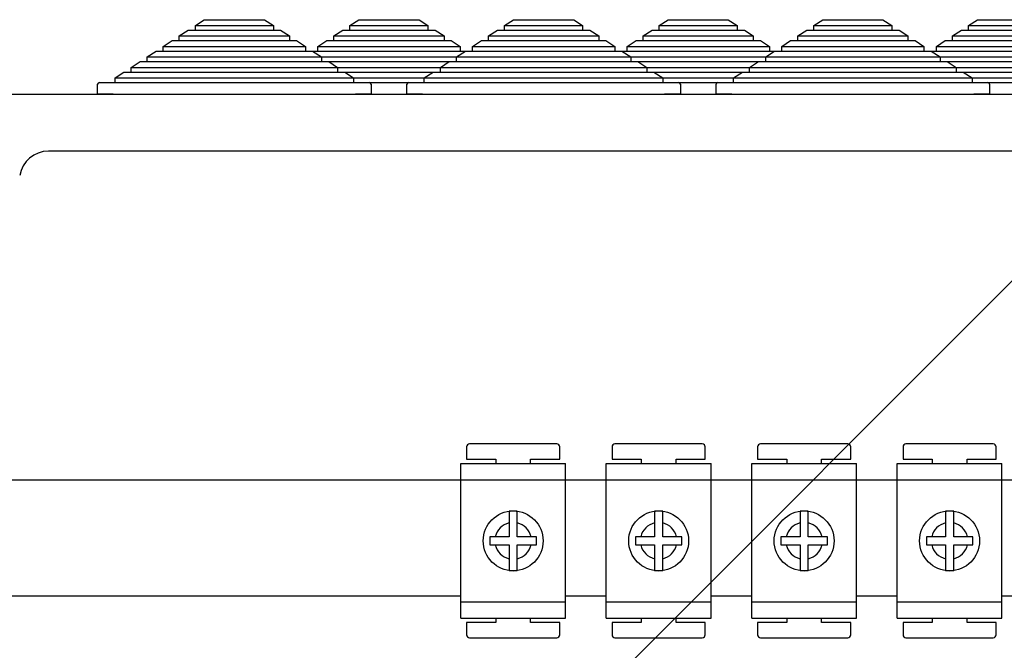
# Model space of a CAD drawing. Extents: x -264 to -18, y -38 to 354.
# Drawn here: x -196 to -162, y 328 to 350 of the extents above; entities that cross this region are included whole.
import ezdxf

# ---------------------------------------------------------------- set-up
doc = ezdxf.new("R2010")
doc.units = 0
doc.header["$MEASUREMENT"] = 0
doc.layers.get('0').update_dxf_attribs({"linetype": 'CONTINUOUS'})

# ---------------------------------------------------------------- blocks, each defined once
blk = doc.blocks.new('alçat')
at = {"linetype": 'Continuous'}
for p, q in [((72.3299, 386.08841), (72.6365, 386.28841)), ((72.6365, 386.28841), (74.7045, 386.28841)), ((74.7045, 386.28841), (75.0111, 386.08841)), ((77.64403, 386.08841), (77.95063, 386.28841)), ((77.95063, 386.28841), (80.01863, 386.28841)), ((80.01863, 386.28841), (80.32523, 386.08841)), ((82.95817, 386.08841), (83.26477, 386.28841)), ((83.26477, 386.28841), (85.33277, 386.28841)), ((85.33277, 386.28841), (85.63937, 386.08841)), ((88.27231, 386.08841), (88.57891, 386.28841)), ((88.57891, 386.28841), (90.64691, 386.28841)), ((90.64691, 386.28841), (90.95351, 386.08841)), ((93.58645, 386.08841), (93.89305, 386.28841)), ((93.89305, 386.28841), (95.96105, 386.28841)), ((95.96105, 386.28841), (96.26765, 386.08841)), ((98.90058, 386.08841), (99.20718, 386.28841)), ((99.20718, 386.28841), (101.27518, 386.28841)), ((71.77802, 385.72841), (72.08462, 385.92841)), ((72.08462, 385.92841), (72.3299, 385.92841)), ((72.3299, 385.92841), (72.3299, 386.08841)), ((72.3299, 386.08841), (75.0111, 386.08841)), ((72.3299, 385.92841), (75.0111, 385.92841)), ((75.0111, 386.08841), (75.0111, 385.92841)), ((75.0111, 385.92841), (75.25638, 385.92841)), ((75.25638, 385.92841), (75.56298, 385.72841)), ((77.09215, 385.72841), (77.39875, 385.92841)), ((77.39875, 385.92841), (77.64403, 385.92841)), ((77.64403, 385.92841), (77.64403, 386.08841)), ((77.64403, 386.08841), (80.32523, 386.08841)), ((77.64403, 385.92841), (80.32523, 385.92841)), ((80.32523, 386.08841), (80.32523, 385.92841)), ((80.32523, 385.92841), (80.57051, 385.92841)), ((80.57051, 385.92841), (80.87711, 385.72841)), ((82.40629, 385.72841), (82.71289, 385.92841)), ((82.71289, 385.92841), (82.95817, 385.92841)), ((82.95817, 385.92841), (82.95817, 386.08841)), ((82.95817, 386.08841), (85.63937, 386.08841)), ((82.95817, 385.92841), (85.63937, 385.92841)), ((85.63937, 386.08841), (85.63937, 385.92841)), ((85.63937, 385.92841), (85.88465, 385.92841)), ((85.88465, 385.92841), (86.19125, 385.72841)), ((87.72043, 385.72841), (88.02703, 385.92841)), ((88.02703, 385.92841), (88.27231, 385.92841)), ((88.27231, 385.92841), (88.27231, 386.08841)), ((88.27231, 386.08841), (90.95351, 386.08841)), ((88.27231, 385.92841), (90.95351, 385.92841)), ((90.95351, 386.08841), (90.95351, 385.92841)), ((90.95351, 385.92841), (91.19879, 385.92841)), ((91.19879, 385.92841), (91.50539, 385.72841)), ((93.03457, 385.72841), (93.34117, 385.92841)), ((93.34117, 385.92841), (93.58645, 385.92841)), ((93.58645, 385.92841), (93.58645, 386.08841)), ((93.58645, 386.08841), (96.26765, 386.08841)), ((93.58645, 385.92841), (96.26765, 385.92841)), ((96.26765, 386.08841), (96.26765, 385.92841)), ((96.26765, 385.92841), (96.51293, 385.92841)), ((96.51293, 385.92841), (96.81953, 385.72841)), ((98.3487, 385.72841), (98.6553, 385.92841)), ((98.6553, 385.92841), (98.90058, 385.92841)), ((98.90058, 385.92841), (98.90058, 386.08841)), ((98.90058, 386.08841), (101.58178, 386.08841)), ((98.90058, 385.92841), (101.58178, 385.92841)), ((71.22614, 385.36841), (71.53274, 385.56841)), ((71.53274, 385.56841), (71.77802, 385.56841)), ((71.77802, 385.56841), (71.77802, 385.72841)), ((71.77802, 385.72841), (75.56298, 385.72841)), ((71.77802, 385.56841), (75.56298, 385.56841)), ((75.56298, 385.72841), (75.56298, 385.56841)), ((75.56298, 385.56841), (75.80826, 385.56841)), ((75.80826, 385.56841), (76.11486, 385.36841)), ((76.54027, 385.36841), (76.84687, 385.56841)), ((76.84687, 385.56841), (77.09215, 385.56841)), ((77.09215, 385.56841), (77.09215, 385.72841)), ((77.09215, 385.72841), (80.87711, 385.72841)), ((77.09215, 385.56841), (80.87711, 385.56841)), ((80.87711, 385.72841), (80.87711, 385.56841)), ((80.87711, 385.56841), (81.12239, 385.56841)), ((81.12239, 385.56841), (81.42899, 385.36841)), ((81.85441, 385.36841), (82.16101, 385.56841)), ((82.16101, 385.56841), (82.40629, 385.56841)), ((82.40629, 385.56841), (82.40629, 385.72841)), ((82.40629, 385.72841), (86.19125, 385.72841)), ((82.40629, 385.56841), (86.19125, 385.56841)), ((86.19125, 385.72841), (86.19125, 385.56841)), ((86.19125, 385.56841), (86.43653, 385.56841)), ((86.43653, 385.56841), (86.74313, 385.36841)), ((87.16855, 385.36841), (87.47515, 385.56841)), ((87.47515, 385.56841), (87.72043, 385.56841)), ((87.72043, 385.56841), (87.72043, 385.72841)), ((87.72043, 385.72841), (91.50539, 385.72841)), ((87.72043, 385.56841), (91.50539, 385.56841)), ((91.50539, 385.72841), (91.50539, 385.56841)), ((91.50539, 385.56841), (91.75067, 385.56841)), ((91.75067, 385.56841), (92.05727, 385.36841)), ((92.48269, 385.36841), (92.78929, 385.56841)), ((92.78929, 385.56841), (93.03457, 385.56841)), ((93.03457, 385.56841), (93.03457, 385.72841)), ((93.03457, 385.72841), (96.81953, 385.72841)), ((93.03457, 385.56841), (96.81953, 385.56841)), ((96.81953, 385.72841), (96.81953, 385.56841)), ((96.81953, 385.56841), (97.06481, 385.56841)), ((97.06481, 385.56841), (97.37141, 385.36841)), ((97.79682, 385.36841), (98.10342, 385.56841)), ((98.10342, 385.56841), (98.3487, 385.56841)), ((98.3487, 385.56841), (98.3487, 385.72841)), ((98.3487, 385.72841), (102.13366, 385.72841)), ((98.3487, 385.56841), (102.13366, 385.56841)), ((70.67426, 385.00841), (70.98086, 385.20841)), ((70.98086, 385.20841), (71.22614, 385.20841)), ((71.22614, 385.20841), (71.22614, 385.36841)), ((71.22614, 385.36841), (76.11486, 385.36841)), ((71.22614, 385.20841), (76.11486, 385.20841)), ((76.11486, 385.36841), (76.11486, 385.20841)), ((76.11486, 385.20841), (76.36014, 385.20841)), ((76.29499, 385.20841), (76.54027, 385.20841)), ((76.36014, 385.20841), (76.66674, 385.00841)), ((76.54027, 385.20841), (76.54027, 385.36841)), ((76.54027, 385.36841), (81.42899, 385.36841)), ((76.54027, 385.20841), (81.42899, 385.20841)), ((81.30253, 385.00841), (81.60913, 385.20841)), ((81.42899, 385.36841), (81.42899, 385.20841)), ((81.42899, 385.20841), (81.67427, 385.20841)), ((81.60913, 385.20841), (81.85441, 385.20841)), ((81.85441, 385.20841), (81.85441, 385.36841)), ((81.85441, 385.36841), (86.74313, 385.36841)), ((81.85441, 385.20841), (86.74313, 385.20841)), ((86.74313, 385.36841), (86.74313, 385.20841)), ((86.74313, 385.20841), (86.98841, 385.20841)), ((86.92327, 385.20841), (87.16855, 385.20841)), ((86.98841, 385.20841), (87.29501, 385.00841)), ((87.16855, 385.20841), (87.16855, 385.36841)), ((87.16855, 385.36841), (92.05727, 385.36841)), ((87.16855, 385.20841), (92.05727, 385.20841)), ((91.93081, 385.00841), (92.23741, 385.20841)), ((92.05727, 385.36841), (92.05727, 385.20841)), ((92.05727, 385.20841), (92.30255, 385.20841)), ((92.23741, 385.20841), (92.48269, 385.20841)), ((92.48269, 385.20841), (92.48269, 385.36841)), ((92.48269, 385.36841), (97.37141, 385.36841)), ((92.48269, 385.20841), (97.37141, 385.20841)), ((97.37141, 385.36841), (97.37141, 385.20841)), ((97.37141, 385.20841), (97.61669, 385.20841)), ((97.55154, 385.20841), (97.79682, 385.20841)), ((97.61669, 385.20841), (97.92329, 385.00841)), ((97.79682, 385.20841), (97.79682, 385.36841)), ((97.79682, 385.36841), (102.68554, 385.36841)), ((97.79682, 385.20841), (102.68554, 385.20841)), ((70.12238, 384.64841), (70.42898, 384.84841)), ((70.42898, 384.84841), (70.67426, 384.84841)), ((70.67426, 384.84841), (70.67426, 385.00841)), ((70.67426, 385.00841), (76.66674, 385.00841)), ((70.67426, 384.84841), (76.66674, 384.84841)), ((75.98839, 385.00841), (81.98087, 385.00841)), ((75.98839, 384.84841), (81.98087, 384.84841)), ((76.66674, 385.00841), (76.66674, 384.84841)), ((76.66674, 384.84841), (76.91202, 384.84841)), ((76.91202, 384.84841), (77.21862, 384.64841)), ((80.75065, 384.64841), (81.05725, 384.84841)), ((81.05725, 384.84841), (81.30253, 384.84841)), ((81.30253, 384.84841), (81.30253, 385.00841)), ((81.30253, 385.00841), (87.29501, 385.00841)), ((81.30253, 384.84841), (87.29501, 384.84841)), ((81.98087, 384.84841), (82.22615, 384.84841)), ((86.61667, 385.00841), (92.60915, 385.00841)), ((86.61667, 384.84841), (92.60915, 384.84841)), ((87.29501, 385.00841), (87.29501, 384.84841)), ((87.29501, 384.84841), (87.54029, 384.84841)), ((87.54029, 384.84841), (87.84689, 384.64841)), ((91.37893, 384.64841), (91.68553, 384.84841)), ((91.68553, 384.84841), (91.93081, 384.84841)), ((91.93081, 384.84841), (91.93081, 385.00841)), ((91.93081, 385.00841), (97.92329, 385.00841)), ((91.93081, 384.84841), (97.92329, 384.84841)), ((97.24494, 385.00841), (103.23742, 385.00841)), ((97.24494, 384.84841), (103.23742, 384.84841)), ((97.92329, 385.00841), (97.92329, 384.84841)), ((97.92329, 384.84841), (98.16857, 384.84841)), ((98.16857, 384.84841), (98.47517, 384.64841)), ((69.5705, 384.28841), (69.8771, 384.48841)), ((69.8771, 384.48841), (70.12238, 384.48841)), ((70.12238, 384.48841), (70.12238, 384.64841)), ((70.12238, 384.64841), (77.21862, 384.64841)), ((70.12238, 384.48841), (77.21862, 384.48841)), ((75.43651, 384.64841), (82.53275, 384.64841)), ((75.43651, 384.48841), (82.53275, 384.48841)), ((77.21862, 384.64841), (77.21862, 384.48841)), ((77.21862, 384.48841), (77.4639, 384.48841)), ((77.4639, 384.48841), (77.7705, 384.28841)), ((80.19877, 384.28841), (80.50537, 384.48841)), ((80.50537, 384.48841), (80.75065, 384.48841)), ((80.75065, 384.48841), (80.75065, 384.64841)), ((80.75065, 384.64841), (87.84689, 384.64841)), ((80.75065, 384.48841), (87.84689, 384.48841)), ((86.06479, 384.64841), (93.16103, 384.64841)), ((86.06479, 384.48841), (93.16103, 384.48841)), ((87.84689, 384.64841), (87.84689, 384.48841)), ((87.84689, 384.48841), (88.09217, 384.48841)), ((88.09217, 384.48841), (88.39877, 384.28841)), ((90.82705, 384.28841), (91.13365, 384.48841)), ((91.13365, 384.48841), (91.37893, 384.48841)), ((91.37893, 384.48841), (91.37893, 384.64841)), ((91.37893, 384.64841), (98.47517, 384.64841)), ((91.37893, 384.48841), (98.47517, 384.48841)), ((96.69306, 384.64841), (103.7893, 384.64841)), ((96.69306, 384.48841), (103.7893, 384.48841)), ((98.47517, 384.64841), (98.47517, 384.48841)), ((98.47517, 384.48841), (98.72045, 384.48841)), ((98.72045, 384.48841), (99.02705, 384.28841)), ((69.0305, 384.12841), (69.5705, 384.12841)), ((69.5705, 384.12841), (69.5705, 384.28841)), ((69.5705, 384.28841), (77.7705, 384.28841)), ((69.5705, 384.12841), (77.7705, 384.12841)), ((74.88463, 384.28841), (83.08463, 384.28841)), ((74.88463, 384.12841), (83.08463, 384.12841)), ((77.7705, 384.28841), (77.7705, 384.12841)), ((77.7705, 384.12841), (78.3105, 384.12841)), ((79.65877, 384.12841), (80.19877, 384.12841)), ((80.19877, 384.12841), (80.19877, 384.28841)), ((80.19877, 384.28841), (88.39877, 384.28841)), ((80.19877, 384.12841), (88.39877, 384.12841)), ((85.51291, 384.28841), (93.71291, 384.28841)), ((85.51291, 384.12841), (93.71291, 384.12841)), ((88.39877, 384.28841), (88.39877, 384.12841)), ((88.39877, 384.12841), (88.93877, 384.12841)), ((90.28705, 384.12841), (90.82705, 384.12841)), ((90.82705, 384.12841), (90.82705, 384.28841)), ((90.82705, 384.28841), (99.02705, 384.28841)), ((90.82705, 384.12841), (99.02705, 384.12841)), ((96.14118, 384.28841), (104.34118, 384.28841)), ((96.14118, 384.12841), (104.34118, 384.12841)), ((99.02705, 384.28841), (99.02705, 384.12841)), ((99.02705, 384.12841), (99.56705, 384.12841)), ((68.9705, 383.72841), (68.9705, 384.06841)), ((78.3705, 384.06841), (78.3705, 383.72841)), ((79.59877, 383.72841), (79.59877, 384.06841)), ((88.99877, 384.06841), (88.99877, 383.72841)), ((90.22705, 383.72841), (90.22705, 384.06841)), ((99.62705, 384.06841), (99.62705, 383.72841)), ((63.56569, 383.73013), (123.44375, 383.73013)), ((69.5105, 383.72841), (68.9705, 383.72841)), ((69.5105, 383.72841), (77.8305, 383.72841)), ((74.82463, 383.72841), (83.14463, 383.72841)), ((78.3705, 383.72841), (77.8305, 383.72841)), ((80.13877, 383.72841), (79.59877, 383.72841)), ((80.13877, 383.72841), (88.45877, 383.72841)), ((85.45291, 383.72841), (93.77291, 383.72841)), ((88.99877, 383.72841), (88.45877, 383.72841)), ((90.76705, 383.72841), (90.22705, 383.72841)), ((90.76705, 383.72841), (99.08705, 383.72841)), ((96.08118, 383.72841), (104.40118, 383.72841)), ((99.62705, 383.72841), (99.08705, 383.72841)), ((118.75591, 381.76934), (67.27998, 381.76934)), ((66.2265, 343.13492), (100.86446, 377.77288)), ((81.65234, 371.60779), (81.65234, 371.1878)), ((84.75234, 371.70779), (81.75234, 371.70779)), ((84.85234, 371.1878), (84.85234, 371.60779)), ((86.65234, 371.60779), (86.65234, 371.1878)), ((89.75234, 371.70779), (86.75234, 371.70779)), ((89.85234, 371.1878), (89.85234, 371.60779)), ((91.65234, 371.60779), (91.65234, 371.1878)), ((94.75234, 371.70779), (91.75234, 371.70779)), ((94.85234, 371.1878), (94.85234, 371.60779)), ((96.65234, 371.60779), (96.65234, 371.1878)), ((99.75234, 371.70779), (96.75234, 371.70779)), ((99.85235, 371.1878), (99.85235, 371.60779)), ((81.45234, 371.03779), (85.05234, 371.03779)), ((81.45234, 370.47779), (81.45234, 371.03779)), ((81.65234, 371.1878), (82.65234, 371.1878)), ((82.65234, 371.1878), (82.65234, 371.03779)), ((83.85234, 371.03779), (83.85234, 371.1878)), ((83.85234, 371.1878), (84.85234, 371.1878)), ((85.05234, 370.47779), (85.05234, 371.03779)), ((86.45234, 370.47779), (86.45234, 371.03779)), ((86.45234, 371.03779), (90.05234, 371.03779)), ((86.65234, 371.1878), (87.65234, 371.1878)), ((87.65234, 371.1878), (87.65234, 371.03779)), ((88.85234, 371.1878), (89.85234, 371.1878)), ((88.85234, 371.03779), (88.85234, 371.1878)), ((90.05234, 370.47779), (90.05234, 371.03779)), ((91.45234, 370.47779), (91.45234, 371.03779)), ((91.45234, 371.03779), (95.05234, 371.03779)), ((91.65234, 371.1878), (92.65234, 371.1878)), ((92.65234, 371.1878), (92.65234, 371.03779)), ((93.85234, 371.1878), (94.85234, 371.1878)), ((93.85234, 371.03779), (93.85234, 371.1878)), ((95.05234, 370.47779), (95.05234, 371.03779)), ((96.45234, 370.47779), (96.45234, 371.03779)), ((96.45234, 371.03779), (100.05234, 371.03779)), ((96.65234, 371.1878), (97.65234, 371.1878)), ((97.65234, 371.1878), (97.65234, 371.03779)), ((98.85234, 371.03779), (98.85234, 371.1878)), ((98.85234, 371.1878), (99.85235, 371.1878)), ((100.05234, 370.47779), (100.05234, 371.03779)), ((52.05234, 370.47779), (81.45234, 370.47779)), ((81.45234, 366.27779), (81.45234, 370.47779)), ((81.45234, 370.47779), (85.05234, 370.47779)), ((85.05234, 370.47779), (86.45234, 370.47779)), ((85.05234, 366.27779), (85.05234, 370.47779)), ((86.45234, 366.27779), (86.45234, 370.47779)), ((86.45234, 370.47779), (90.05234, 370.47779)), ((90.05234, 370.47779), (91.45234, 370.47779)), ((90.05234, 366.27779), (90.05234, 370.47779)), ((91.45234, 370.47779), (95.05234, 370.47779)), ((91.45234, 366.27779), (91.45234, 370.47779)), ((95.05234, 370.47779), (96.45234, 370.47779)), ((95.05234, 366.27779), (95.05234, 370.47779)), ((96.45234, 370.47779), (100.05234, 370.47779)), ((96.45234, 366.27779), (96.45234, 370.47779)), ((100.05234, 370.47779), (101.45234, 370.47779)), ((100.05234, 366.27779), (100.05234, 370.47779)), ((83.11234, 368.99204), (83.11234, 368.51779)), ((83.39234, 368.51779), (83.39234, 368.99204)), ((88.11234, 368.99204), (88.11234, 368.51779)), ((88.39234, 368.51779), (88.39234, 368.99204)), ((93.11234, 368.99204), (93.11234, 368.51779)), ((93.39234, 368.51779), (93.39234, 368.99204)), ((98.11234, 368.99204), (98.11234, 368.51779)), ((98.39234, 368.51779), (98.39234, 368.99204)), ((83.11234, 368.51779), (82.6381, 368.51779)), ((83.86659, 368.51779), (83.39234, 368.51779)), ((88.11234, 368.51779), (87.6381, 368.51779)), ((88.86659, 368.51779), (88.39234, 368.51779)), ((93.11234, 368.51779), (92.6381, 368.51779)), ((93.86659, 368.51779), (93.39234, 368.51779)), ((98.11234, 368.51779), (97.6381, 368.51779)), ((98.86659, 368.51779), (98.39234, 368.51779)), ((82.6381, 368.23779), (83.11234, 368.23779)), ((83.11234, 368.23779), (83.11234, 367.76354)), ((83.39234, 368.23779), (83.86659, 368.23779)), ((83.39234, 367.76354), (83.39234, 368.23779)), ((87.6381, 368.23779), (88.11234, 368.23779)), ((88.11234, 368.23779), (88.11234, 367.76354)), ((88.39234, 368.23779), (88.86659, 368.23779)), ((88.39234, 367.76354), (88.39234, 368.23779)), ((92.6381, 368.23779), (93.11234, 368.23779)), ((93.11234, 368.23779), (93.11234, 367.76354)), ((93.39234, 368.23779), (93.86659, 368.23779)), ((93.39234, 367.76354), (93.39234, 368.23779)), ((97.6381, 368.23779), (98.11234, 368.23779)), ((98.11234, 368.23779), (98.11234, 367.76354)), ((98.39234, 368.23779), (98.86659, 368.23779)), ((98.39234, 367.76354), (98.39234, 368.23779)), ((81.45234, 366.47779), (52.05234, 366.47779)), ((86.45234, 366.47779), (85.05234, 366.47779)), ((91.45234, 366.47779), (90.05234, 366.47779)), ((96.45234, 366.47779), (95.05234, 366.47779)), ((101.45234, 366.47779), (100.05234, 366.47779)), ((81.45234, 366.27779), (85.05234, 366.27779)), ((81.45234, 365.71779), (81.45234, 366.27779)), ((85.05234, 365.71779), (85.05234, 366.27779)), ((86.45234, 366.27779), (90.05234, 366.27779)), ((86.45234, 365.71779), (86.45234, 366.27779)), ((90.05234, 365.71779), (90.05234, 366.27779)), ((91.45234, 365.71779), (91.45234, 366.27779)), ((91.45234, 366.27779), (95.05234, 366.27779)), ((95.05234, 365.71779), (95.05234, 366.27779)), ((96.45234, 365.71779), (96.45234, 366.27779)), ((96.45234, 366.27779), (100.05234, 366.27779)), ((100.05234, 365.71779), (100.05234, 366.27779)), ((81.45234, 365.71779), (85.05234, 365.71779)), ((81.65234, 365.56779), (81.65234, 365.14779)), ((82.65234, 365.56779), (81.65234, 365.56779)), ((82.65234, 365.71779), (82.65234, 365.56779)), ((83.85234, 365.56779), (83.85234, 365.71779)), ((84.85234, 365.56779), (83.85234, 365.56779)), ((84.85234, 365.14779), (84.85234, 365.56779)), ((86.45234, 365.71779), (90.05234, 365.71779)), ((86.65234, 365.56779), (86.65234, 365.14779)), ((87.65234, 365.56779), (86.65234, 365.56779)), ((87.65234, 365.71779), (87.65234, 365.56779)), ((88.85234, 365.56779), (88.85234, 365.71779)), ((89.85234, 365.56779), (88.85234, 365.56779)), ((89.85234, 365.14779), (89.85234, 365.56779)), ((91.45234, 365.71779), (95.05234, 365.71779)), ((91.65234, 365.56779), (91.65234, 365.14779)), ((92.65234, 365.56779), (91.65234, 365.56779)), ((92.65234, 365.71779), (92.65234, 365.56779)), ((93.85234, 365.56779), (93.85234, 365.71779)), ((94.85234, 365.56779), (93.85234, 365.56779)), ((94.85234, 365.14779), (94.85234, 365.56779)), ((96.45234, 365.71779), (100.05234, 365.71779)), ((96.65234, 365.56779), (96.65234, 365.14779)), ((97.65234, 365.56779), (96.65234, 365.56779)), ((97.65234, 365.71779), (97.65234, 365.56779)), ((98.85234, 365.56779), (98.85234, 365.71779)), ((99.85235, 365.56779), (98.85234, 365.56779)), ((99.85235, 365.14779), (99.85235, 365.56779)), ((81.75234, 365.04779), (84.75234, 365.04779)), ((86.75234, 365.04779), (89.75234, 365.04779)), ((91.75234, 365.04779), (94.75234, 365.04779)), ((96.75234, 365.04779), (99.75234, 365.04779))]:
    blk.add_line(p, q, dxfattribs=at)
for centre in [(83.25234, 368.37779), (88.25234, 368.37779), (93.25234, 368.37779), (98.25234, 368.37779)]:
    blk.add_circle(centre, 1.03, dxfattribs=at)
for centre, radius, start, end in [((69.0305, 384.06841), 0.06, 90, 180), ((78.3105, 384.06841), 0.06, 0, 90), ((79.65877, 384.06841), 0.06, 90, 180), ((88.93877, 384.06841), 0.06, 0, 90), ((90.28705, 384.06841), 0.06, 90, 180), ((99.56705, 384.06841), 0.06, 0, 90), ((67.27998, 380.76873), 1.00061, 90, 170.405932), ((81.75234, 371.60779), 0.1, 90, 180), ((84.75234, 371.60779), 0.1, 0, 90), ((86.75234, 371.60779), 0.1, 90, 180), ((89.75234, 371.60779), 0.1, 0, 90), ((91.75234, 371.60779), 0.1, 90, 180), ((94.75234, 371.60779), 0.1, 0, 90), ((96.75234, 371.60779), 0.1, 90, 180), ((99.75234, 371.60779), 0.1, 0, 90), ((83.25234, 368.37779), 1.02547, 82.153351, 97.846649), ((88.25234, 368.37779), 1.02547, 82.153351, 97.846649), ((93.25234, 368.37779), 1.02547, 82.153351, 97.846649), ((98.25234, 368.37779), 1.02547, 82.153351, 97.846649), ((83.25234, 368.37779), 0.63, 102.839588, 167.160412), ((83.25234, 368.37779), 0.63, 12.839588, 77.160412), ((88.25234, 368.37779), 0.63, 102.839588, 167.160412), ((88.25234, 368.37779), 0.63, 12.839588, 77.160412), ((93.25234, 368.37779), 0.63, 102.839588, 167.160412), ((93.25234, 368.37779), 0.63, 12.839588, 77.160412), ((98.25234, 368.37779), 0.63, 102.839588, 167.160412), ((98.25234, 368.37779), 0.63, 12.839588, 77.160412), ((83.25234, 368.37779), 0.63, 192.839588, 257.160412), ((83.25234, 368.37779), 0.63, 282.839588, 347.160412), ((88.25234, 368.37779), 0.63, 192.839588, 257.160412), ((88.25234, 368.37779), 0.63, 282.839588, 347.160412), ((93.25234, 368.37779), 0.63, 192.839588, 257.160412), ((93.25234, 368.37779), 0.63, 282.839588, 347.160412), ((98.25234, 368.37779), 0.63, 192.839588, 257.160412), ((98.25234, 368.37779), 0.63, 282.839588, 347.160412), ((83.25234, 368.37779), 1.02547, 262.153351, 277.846649), ((88.25234, 368.37779), 1.02547, 262.153351, 277.846649), ((93.25234, 368.37779), 1.02547, 262.153351, 277.846649), ((98.25234, 368.37779), 1.02547, 262.153351, 277.846649), ((81.75234, 365.14779), 0.1, 180, 270), ((84.75234, 365.14779), 0.1, 270, 0), ((86.75234, 365.14779), 0.1, 180, 270), ((89.75234, 365.14779), 0.1, 270, 0), ((91.75234, 365.14779), 0.1, 180, 270), ((94.75234, 365.14779), 0.1, 270, 0), ((96.75234, 365.14779), 0.1, 180, 270), ((99.75234, 365.14779), 0.1, 270, 0)]:
    blk.add_arc(centre, radius, start, end, dxfattribs=at)
for points, knots in [([(83.11234, 369.39366), (83.11234, 369.39056), (83.11234, 369.37908), (83.11234, 369.33177), (83.11234, 369.2363), (83.11234, 369.11767), (83.11234, 369.03236), (83.11234, 368.99204)], [0, 0, 0, 0, 0.08622367, 0.31934532, 0.5531974, 0.78886782, 1, 1, 1, 1]), ([(83.39234, 368.99204), (83.39234, 368.9979), (83.39234, 369.05164), (83.39234, 369.15168), (83.39234, 369.27192), (83.39234, 369.35743), (83.39234, 369.38711), (83.39234, 369.39364), (83.39234, 369.39366)], [0, 0, 0, 0, 0.03080395, 0.28260883, 0.52584504, 0.76395175, 0.99913941, 1, 1, 1, 1]), ([(88.11234, 369.39366), (88.11234, 369.39056), (88.11234, 369.37908), (88.11234, 369.33177), (88.11234, 369.2363), (88.11234, 369.11767), (88.11234, 369.03236), (88.11234, 368.99204)], [0, 0, 0, 0, 0.08622367, 0.31934532, 0.5531974, 0.78886782, 1, 1, 1, 1]), ([(88.39234, 368.99204), (88.39234, 368.9979), (88.39234, 369.05164), (88.39234, 369.15168), (88.39234, 369.27192), (88.39234, 369.35743), (88.39234, 369.38711), (88.39234, 369.39364), (88.39234, 369.39366)], [0, 0, 0, 0, 0.03080395, 0.28260883, 0.52584504, 0.76395175, 0.99913941, 1, 1, 1, 1]), ([(93.11234, 369.39366), (93.11234, 369.39056), (93.11234, 369.37908), (93.11234, 369.33177), (93.11234, 369.2363), (93.11234, 369.11767), (93.11234, 369.03236), (93.11234, 368.99204)], [0, 0, 0, 0, 0.08622367, 0.31934532, 0.5531974, 0.78886782, 1, 1, 1, 1]), ([(93.39234, 368.99204), (93.39234, 368.9979), (93.39234, 369.05164), (93.39234, 369.15168), (93.39234, 369.27192), (93.39234, 369.35743), (93.39234, 369.38711), (93.39234, 369.39364), (93.39234, 369.39366)], [0, 0, 0, 0, 0.03080395, 0.28260883, 0.52584504, 0.76395175, 0.99913941, 1, 1, 1, 1]), ([(98.11234, 369.39366), (98.11234, 369.39056), (98.11234, 369.37908), (98.11234, 369.33177), (98.11234, 369.2363), (98.11234, 369.11767), (98.11234, 369.03236), (98.11234, 368.99204)], [0, 0, 0, 0, 0.08622367, 0.31934532, 0.5531974, 0.78886782, 1, 1, 1, 1]), ([(98.39234, 368.99204), (98.39234, 368.9979), (98.39234, 369.05164), (98.39234, 369.15168), (98.39234, 369.27192), (98.39234, 369.35743), (98.39234, 369.38711), (98.39234, 369.39364), (98.39234, 369.39366)], [0, 0, 0, 0, 0.03080395, 0.28260883, 0.52584504, 0.76395175, 0.99913941, 1, 1, 1, 1]), ([(82.6381, 368.51779), (82.63197, 368.51779), (82.57799, 368.51779), (82.51354, 368.51779), (82.46133, 368.51779), (82.45234, 368.51779)], [0, 0, 0, 0, 0.095886968, 0.844471377, 1, 1, 1, 1]), ([(84.05234, 368.51779), (84.01626, 368.51779), (83.95648, 368.51779), (83.8921, 368.51779), (83.86659, 368.51779)], [0, 0, 0, 0, 0.60375636, 1, 1, 1, 1]), ([(87.6381, 368.51779), (87.63197, 368.51779), (87.57799, 368.51779), (87.51354, 368.51779), (87.46133, 368.51779), (87.45234, 368.51779)], [0, 0, 0, 0, 0.095883408, 0.844477914, 1, 1, 1, 1]), ([(89.05234, 368.51779), (89.01626, 368.51779), (88.95648, 368.51779), (88.8921, 368.51779), (88.86659, 368.51779)], [0, 0, 0, 0, 0.60375782, 1, 1, 1, 1]), ([(92.6381, 368.51779), (92.63197, 368.51779), (92.57799, 368.51779), (92.51354, 368.51779), (92.46133, 368.51779), (92.45234, 368.51779)], [0, 0, 0, 0, 0.09588346, 0.84447077, 1, 1, 1, 1]), ([(94.05234, 368.51779), (94.01626, 368.51779), (93.95648, 368.51779), (93.8921, 368.51779), (93.86659, 368.51779)], [0, 0, 0, 0, 0.60375491, 1, 1, 1, 1]), ([(97.6381, 368.51779), (97.63197, 368.51779), (97.57799, 368.51779), (97.51354, 368.51779), (97.46132, 368.51779), (97.45234, 368.51779)], [0, 0, 0, 0, 0.09587566, 0.84447789, 1, 1, 1, 1]), ([(99.05234, 368.51779), (99.01626, 368.51779), (98.95648, 368.51779), (98.8921, 368.51779), (98.86659, 368.51779)], [0, 0, 0, 0, 0.60375491, 1, 1, 1, 1]), ([(82.45234, 368.23779), (82.4628, 368.23779), (82.51422, 368.23779), (82.57854, 368.23779), (82.63094, 368.23779), (82.6381, 368.23779)], [0, 0, 0, 0, 0.180680397, 0.888164796, 1, 1, 1, 1]), ([(83.86659, 368.23779), (83.91048, 368.23779), (83.97506, 368.23779), (84.03359, 368.23779), (84.05234, 368.23779)], [0, 0, 0, 0, 0.67947163, 1, 1, 1, 1]), ([(87.45234, 368.23779), (87.4628, 368.23779), (87.51422, 368.23779), (87.57854, 368.23779), (87.63094, 368.23779), (87.6381, 368.23779)], [0, 0, 0, 0, 0.1806811, 0.88816824, 1, 1, 1, 1]), ([(88.86659, 368.23779), (88.91048, 368.23779), (88.97506, 368.23779), (89.03359, 368.23779), (89.05234, 368.23779)], [0, 0, 0, 0, 0.67947286, 1, 1, 1, 1]), ([(92.45234, 368.23779), (92.4628, 368.23779), (92.51422, 368.23779), (92.57854, 368.23779), (92.63094, 368.23779), (92.6381, 368.23779)], [0, 0, 0, 0, 0.1806811, 0.88816824, 1, 1, 1, 1]), ([(93.86659, 368.23779), (93.91048, 368.23779), (93.97506, 368.23779), (94.03359, 368.23779), (94.05234, 368.23779)], [0, 0, 0, 0, 0.67947041, 1, 1, 1, 1]), ([(97.45234, 368.23779), (97.4628, 368.23779), (97.51422, 368.23779), (97.57854, 368.23779), (97.63094, 368.23779), (97.6381, 368.23779)], [0, 0, 0, 0, 0.18068113, 0.88817598, 1, 1, 1, 1]), ([(98.86659, 368.23779), (98.91048, 368.23779), (98.97506, 368.23779), (99.03359, 368.23779), (99.05234, 368.23779)], [0, 0, 0, 0, 0.679477737, 1, 1, 1, 1]), ([(83.11234, 367.76354), (83.11234, 367.72954), (83.11234, 367.6486), (83.11234, 367.53707), (83.11234, 367.44002), (83.11234, 367.38256), (83.11234, 367.36754), (83.11234, 367.36192)], [0, 0, 0, 0, 0.17827586, 0.42433614, 0.62628787, 0.86010223, 1, 1, 1, 1]), ([(83.39234, 367.36192), (83.39234, 367.36978), (83.39234, 367.38599), (83.39234, 367.44952), (83.39234, 367.54712), (83.39234, 367.66048), (83.39234, 367.73461), (83.39234, 367.76354)], [0, 0, 0, 0, 0.18134995, 0.37389047, 0.61111634, 0.84823384, 1, 1, 1, 1]), ([(88.11234, 367.76354), (88.11234, 367.72954), (88.11234, 367.6486), (88.11234, 367.53707), (88.11234, 367.44002), (88.11234, 367.38256), (88.11234, 367.36754), (88.11234, 367.36192)], [0, 0, 0, 0, 0.17827586, 0.42433614, 0.62628787, 0.86010223, 1, 1, 1, 1]), ([(88.39234, 367.36192), (88.39234, 367.36978), (88.39234, 367.38599), (88.39234, 367.44952), (88.39234, 367.54712), (88.39234, 367.66048), (88.39234, 367.73461), (88.39234, 367.76354)], [0, 0, 0, 0, 0.18134995, 0.37389047, 0.61111634, 0.84823384, 1, 1, 1, 1]), ([(93.11234, 367.76354), (93.11234, 367.72954), (93.11234, 367.6486), (93.11234, 367.53707), (93.11234, 367.44002), (93.11234, 367.38256), (93.11234, 367.36754), (93.11234, 367.36192)], [0, 0, 0, 0, 0.17827586, 0.42433614, 0.62628787, 0.86010223, 1, 1, 1, 1]), ([(93.39234, 367.36192), (93.39234, 367.36978), (93.39234, 367.38599), (93.39234, 367.44952), (93.39234, 367.54712), (93.39234, 367.66048), (93.39234, 367.73461), (93.39234, 367.76354)], [0, 0, 0, 0, 0.18134995, 0.37389047, 0.61111634, 0.84823384, 1, 1, 1, 1]), ([(98.11234, 367.76354), (98.11234, 367.72954), (98.11234, 367.6486), (98.11234, 367.53707), (98.11234, 367.44002), (98.11234, 367.38256), (98.11234, 367.36754), (98.11234, 367.36192)], [0, 0, 0, 0, 0.17827586, 0.42433614, 0.62628787, 0.86010223, 1, 1, 1, 1]), ([(98.39234, 367.36192), (98.39234, 367.36978), (98.39234, 367.38599), (98.39234, 367.44952), (98.39234, 367.54712), (98.39234, 367.66048), (98.39234, 367.73461), (98.39234, 367.76354)], [0, 0, 0, 0, 0.18134995, 0.37389047, 0.61111634, 0.84823384, 1, 1, 1, 1])]:
    blk.add_open_spline(points, degree=3, knots=knots, dxfattribs=at)
for points in [[(82.45234, 368.51779), (82.45234, 368.47113), (82.45234, 368.37779), (82.45234, 368.28446), (82.45234, 368.23779)], [(84.05234, 368.23779), (84.05234, 368.28446), (84.05234, 368.37779), (84.05234, 368.47113), (84.05234, 368.51779)], [(87.45234, 368.51779), (87.45234, 368.47113), (87.45234, 368.37779), (87.45234, 368.28446), (87.45234, 368.23779)], [(89.05234, 368.23779), (89.05234, 368.28446), (89.05234, 368.37779), (89.05234, 368.47113), (89.05234, 368.51779)], [(92.45234, 368.51779), (92.45234, 368.47113), (92.45234, 368.37779), (92.45234, 368.28446), (92.45234, 368.23779)], [(94.05234, 368.23779), (94.05234, 368.28446), (94.05234, 368.37779), (94.05234, 368.47113), (94.05234, 368.51779)], [(97.45234, 368.51779), (97.45234, 368.47113), (97.45234, 368.37779), (97.45234, 368.28446), (97.45234, 368.23779)], [(99.05234, 368.23779), (99.05234, 368.28446), (99.05234, 368.37779), (99.05234, 368.47113), (99.05234, 368.51779)]]:
    blk.add_open_spline(points, degree=3, dxfattribs=at)

msp = doc.modelspace()

# ---------------------------------------------------------------- block references
msp.add_blockref('alçat', (-261.826, -36.394))

doc.saveas('drawing.dxf')
